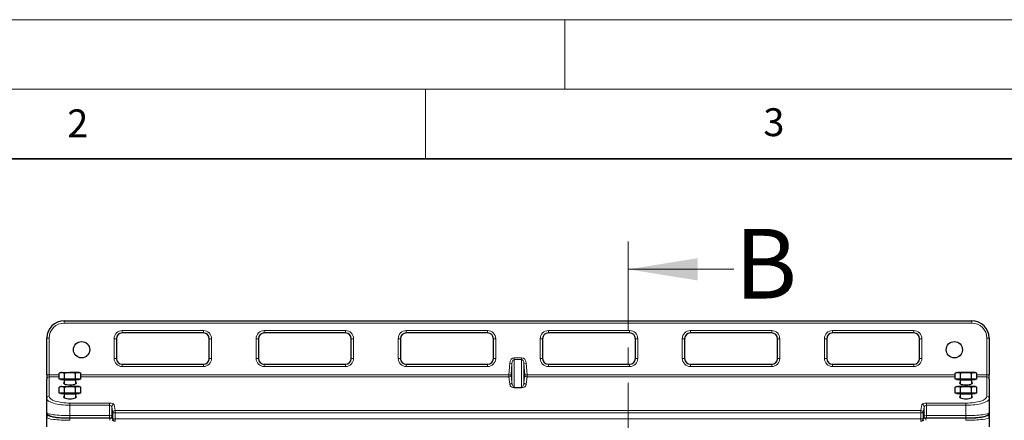
# Model space of a CAD drawing. Units: millimetres. Extents: x 0 to 420, y 0 to 297.
# Drawn here: x 86 to 157, y 268 to 297 of the extents above; entities that cross this region are included whole.
import ezdxf

# ---------------------------------------------------------------- set-up
doc = ezdxf.new("R2010")
doc.units = ezdxf.units.MM
doc.linetypes.add('CENTER', pattern=[10.16, 6.35, -1.27, 1.27, -1.27])
doc.styles.add('SLDTEXTSTYLE0', font='TXT', dxfattribs={"width": 0.605})

msp = doc.modelspace()

# ---------------------------------------------------------------- linework, layer by layer
at = {"color": 7, "linetype": 'Continuous', "lineweight": 18}
for p, q in [((0, 297), (420, 297)), ((125, 292), (125, 297)), ((15, 292), (415, 292)), ((115, 292), (115, 287)), ((137.14592, 279.07325), (129.54592, 279.07325))]:
    msp.add_line(p, q, dxfattribs=at)
at = {"color": 7, "linetype": 'Continuous', "lineweight": 35}
msp.add_line((410, 287), (20, 287), dxfattribs=at)
at = {"color": 7, "linetype": 'CENTER', "lineweight": 18}
msp.add_line((129.54592, 281.07325), (129.54592, 90.29694), dxfattribs=at)
at = {"color": 7, "linetype": 'Continuous', "lineweight": 25}
for p, q in [((89.05839, 275.38194), (154.22506, 275.38194)), ((99.05839, 274.50694), (93.22506, 274.50694)), ((109.25839, 274.50694), (103.42506, 274.50694)), ((119.45839, 274.50694), (113.62506, 274.50694)), ((129.65839, 274.50694), (123.82506, 274.50694)), ((139.85839, 274.50694), (134.02506, 274.50694)), ((150.05839, 274.50694), (144.22506, 274.50694)), ((87.80839, 271.50303), (87.80839, 274.13194)), ((92.80839, 274.09027), (92.80839, 272.67361)), ((99.47506, 272.67361), (99.47506, 274.09027)), ((103.00839, 274.09027), (103.00839, 272.67361)), ((109.67506, 272.67361), (109.67506, 274.09027)), ((113.20839, 274.09027), (113.20839, 272.67361)), ((119.87506, 272.67361), (119.87506, 274.09027)), ((123.40839, 274.09027), (123.40839, 272.67361)), ((130.07506, 272.67361), (130.07506, 274.09027)), ((133.60839, 274.09027), (133.60839, 272.67361)), ((140.27506, 272.67361), (140.27506, 274.09027)), ((143.80839, 274.09027), (143.80839, 272.67361)), ((150.47506, 272.67361), (150.47506, 274.09027)), ((155.47506, 274.13194), (155.47506, 271.50303)), ((93.22506, 272.25694), (99.05839, 272.25694)), ((103.42506, 272.25694), (109.25839, 272.25694)), ((113.62506, 272.25694), (119.45839, 272.25694)), ((123.82506, 272.25694), (129.65839, 272.25694)), ((134.02506, 272.25694), (139.85839, 272.25694)), ((144.22506, 272.25694), (150.05839, 272.25694)), ((87.80839, 271.50303), (87.80839, 271.18601)), ((88.80839, 271.67158), (88.70526, 271.61204)), ((88.70526, 271.18825), (88.70526, 271.61204)), ((88.89771, 271.67158), (88.80839, 271.67158)), ((88.89771, 271.67158), (89.47506, 271.67158)), ((89.09016, 271.18825), (89.09016, 271.61204)), ((90.05241, 271.67158), (89.47506, 271.67158)), ((89.85996, 271.18825), (89.85996, 271.61204)), ((90.14172, 271.67158), (90.05241, 271.67158)), ((90.24486, 271.61204), (90.14172, 271.67158)), ((90.24486, 271.18825), (90.24486, 271.61204)), ((153.14172, 271.67158), (153.03859, 271.61204)), ((153.03859, 271.18825), (153.03859, 271.61204)), ((153.14172, 271.67158), (153.23104, 271.67158)), ((153.80839, 271.67158), (153.23104, 271.67158)), ((153.42349, 271.18825), (153.42349, 271.61204)), ((154.38574, 271.67158), (153.80839, 271.67158)), ((154.19329, 271.18825), (154.19329, 271.61204)), ((154.47506, 271.67158), (154.38574, 271.67158)), ((154.57819, 271.61204), (154.47506, 271.67158)), ((154.57819, 271.18825), (154.57819, 271.61204)), ((155.47506, 271.18601), (155.47506, 271.50303)), ((87.80839, 269.79871), (87.80839, 271.18601)), ((88.89771, 271.18825), (88.70526, 271.18825)), ((88.80839, 271.18825), (88.80839, 271.13825)), ((90.14172, 271.13825), (88.80839, 271.13825)), ((89.09016, 271.18825), (88.89771, 271.18825)), ((89.05839, 271.10492), (89.05839, 270.8596)), ((89.47506, 271.18825), (89.09016, 271.18825)), ((89.85996, 271.18825), (89.47506, 271.18825)), ((90.05241, 271.18825), (89.85996, 271.18825)), ((89.89172, 270.8596), (89.89172, 271.10492)), ((90.24486, 271.18825), (90.05241, 271.18825)), ((90.14172, 271.13825), (90.14172, 271.18825)), ((153.23104, 271.18825), (153.03859, 271.18825)), ((153.14172, 271.18825), (153.14172, 271.13825)), ((154.38574, 271.13825), (153.14172, 271.13825)), ((153.42349, 271.18825), (153.23104, 271.18825)), ((153.39172, 271.10492), (153.39172, 270.8596)), ((153.80839, 271.18825), (153.42349, 271.18825)), ((154.19329, 271.18825), (153.80839, 271.18825)), ((154.38574, 271.18825), (154.19329, 271.18825)), ((154.22506, 270.8596), (154.22506, 271.10492)), ((154.57819, 271.18825), (154.38574, 271.18825)), ((154.47506, 271.13825), (154.38574, 271.13825)), ((154.47506, 271.13825), (154.47506, 271.18825)), ((155.47506, 271.18601), (155.47506, 269.79871)), ((88.80839, 270.66975), (88.70526, 270.6102)), ((88.70526, 270.18641), (88.70526, 270.6102)), ((88.89771, 270.18641), (88.70526, 270.18641)), ((88.89771, 270.66975), (88.80839, 270.66975)), ((88.80839, 270.18641), (88.80839, 270.13641)), ((90.14172, 270.13641), (88.80839, 270.13641)), ((88.89771, 270.66975), (89.47506, 270.66975)), ((89.09016, 270.18641), (88.89771, 270.18641)), ((89.05839, 270.10308), (89.05839, 269.85776)), ((89.09016, 270.18641), (89.09016, 270.6102)), ((89.47506, 270.18641), (89.09016, 270.18641)), ((90.05241, 270.66975), (89.47506, 270.66975)), ((89.85996, 270.18641), (89.47506, 270.18641)), ((89.85996, 270.18641), (89.85996, 270.6102)), ((90.05241, 270.18641), (89.85996, 270.18641)), ((89.89172, 269.85776), (89.89172, 270.10308)), ((90.14172, 270.66975), (90.05241, 270.66975)), ((90.24486, 270.18641), (90.05241, 270.18641)), ((90.24486, 270.6102), (90.14172, 270.66975)), ((90.14172, 270.13641), (90.14172, 270.18641)), ((90.24486, 270.18641), (90.24486, 270.6102)), ((153.14172, 270.66975), (153.03859, 270.6102)), ((153.03859, 270.18641), (153.03859, 270.6102)), ((153.23104, 270.18641), (153.03859, 270.18641)), ((153.14172, 270.66975), (153.23104, 270.66975)), ((153.14172, 270.18641), (153.14172, 270.13641)), ((154.38574, 270.13641), (153.14172, 270.13641)), ((153.80839, 270.66975), (153.23104, 270.66975)), ((153.42349, 270.18641), (153.23104, 270.18641)), ((153.39172, 270.10308), (153.39172, 269.85776)), ((153.42349, 270.18641), (153.42349, 270.6102)), ((153.80839, 270.18641), (153.42349, 270.18641)), ((154.38574, 270.66975), (153.80839, 270.66975)), ((154.19329, 270.18641), (153.80839, 270.18641)), ((154.19329, 270.18641), (154.19329, 270.6102)), ((154.38574, 270.18641), (154.19329, 270.18641)), ((154.22506, 269.85776), (154.22506, 270.10308)), ((154.47506, 270.66975), (154.38574, 270.66975)), ((154.57819, 270.18641), (154.38574, 270.18641)), ((154.47506, 270.13641), (154.38574, 270.13641)), ((154.57819, 270.6102), (154.47506, 270.66975)), ((154.47506, 270.13641), (154.47506, 270.18641)), ((154.57819, 270.18641), (154.57819, 270.6102)), ((87.80839, 268.77766), (87.80839, 269.79871)), ((155.47506, 269.79871), (155.47506, 268.77766)), ((87.80839, 268.44105), (87.80839, 268.77766)), ((155.47506, 268.76359), (155.47506, 268.44105)), ((87.80839, 267.76848), (87.80839, 268.44105)), ((89.47506, 268.40019), (92.31288, 268.40019)), ((92.4896, 268.46422), (92.56039, 268.27438)), ((150.72306, 268.27438), (150.79385, 268.46422)), ((150.97056, 268.40019), (153.80839, 268.40019)), ((155.47506, 268.44105), (155.47506, 267.76848))]:
    msp.add_line(p, q, dxfattribs=at)
at = {"color": 8, "linetype": 'Continuous', "lineweight": 18}
for p, q in [((89.05839, 275.21527), (89.05839, 275.38194)), ((154.22506, 275.21527), (89.05839, 275.21527)), ((154.22506, 275.21527), (154.22506, 275.38194)), ((93.22506, 274.67361), (99.05839, 274.67361)), ((93.22506, 274.67361), (93.22506, 274.50694)), ((99.05839, 274.67361), (99.05839, 274.50694)), ((103.42506, 274.67361), (109.25839, 274.67361)), ((103.42506, 274.67361), (103.42506, 274.50694)), ((109.25839, 274.67361), (109.25839, 274.50694)), ((113.62506, 274.67361), (119.45839, 274.67361)), ((113.62506, 274.67361), (113.62506, 274.50694)), ((119.45839, 274.67361), (119.45839, 274.50694)), ((123.82506, 274.67361), (129.65839, 274.67361)), ((123.82506, 274.67361), (123.82506, 274.50694)), ((129.65839, 274.67361), (129.65839, 274.50694)), ((134.02506, 274.67361), (139.85839, 274.67361)), ((134.02506, 274.67361), (134.02506, 274.50694)), ((139.85839, 274.67361), (139.85839, 274.50694)), ((144.22506, 274.67361), (150.05839, 274.67361)), ((144.22506, 274.67361), (144.22506, 274.50694)), ((150.05839, 274.67361), (150.05839, 274.50694)), ((87.97506, 274.13194), (87.80839, 274.13194)), ((87.97506, 274.13194), (87.97506, 271.50303)), ((92.64172, 272.67361), (92.64172, 274.09027)), ((92.80839, 274.09027), (92.64172, 274.09027)), ((99.64172, 274.09027), (99.47506, 274.09027)), ((99.64172, 274.09027), (99.64172, 272.67361)), ((102.84172, 272.67361), (102.84172, 274.09027)), ((103.00839, 274.09027), (102.84172, 274.09027)), ((109.84172, 274.09027), (109.67506, 274.09027)), ((109.84172, 274.09027), (109.84172, 272.67361)), ((113.04172, 272.67361), (113.04172, 274.09027)), ((113.20839, 274.09027), (113.04172, 274.09027)), ((120.04172, 274.09027), (119.87506, 274.09027)), ((120.04172, 274.09027), (120.04172, 272.67361)), ((123.24172, 272.67361), (123.24172, 274.09027)), ((123.40839, 274.09027), (123.24172, 274.09027)), ((130.24172, 274.09027), (130.07506, 274.09027)), ((130.24172, 274.09027), (130.24172, 272.67361)), ((133.44172, 272.67361), (133.44172, 274.09027)), ((133.60839, 274.09027), (133.44172, 274.09027)), ((140.44172, 274.09027), (140.27506, 274.09027)), ((140.44172, 274.09027), (140.44172, 272.67361)), ((143.64172, 272.67361), (143.64172, 274.09027)), ((143.80839, 274.09027), (143.64172, 274.09027)), ((150.64172, 274.09027), (150.47506, 274.09027)), ((150.64172, 274.09027), (150.64172, 272.67361)), ((155.30839, 271.50303), (155.30839, 274.13194)), ((155.30839, 274.13194), (155.47506, 274.13194)), ((92.80839, 272.67361), (92.64172, 272.67361)), ((93.22506, 272.25694), (93.22506, 272.09027)), ((99.05839, 272.25694), (99.05839, 272.09027)), ((99.64172, 272.67361), (99.47506, 272.67361)), ((103.00839, 272.67361), (102.84172, 272.67361)), ((103.42506, 272.25694), (103.42506, 272.09027)), ((109.25839, 272.25694), (109.25839, 272.09027)), ((109.84172, 272.67361), (109.67506, 272.67361)), ((113.20839, 272.67361), (113.04172, 272.67361)), ((113.62506, 272.25694), (113.62506, 272.09027)), ((119.45839, 272.25694), (119.45839, 272.09027)), ((120.04172, 272.67361), (119.87506, 272.67361)), ((120.99017, 271.50303), (121.04571, 272.32815)), ((121.04571, 272.32815), (121.21175, 272.31697)), ((121.21175, 272.31697), (121.15621, 271.49186)), ((121.21175, 270.96137), (121.21175, 272.31697)), ((121.37778, 272.72364), (121.37778, 272.59541)), ((121.37778, 272.72364), (121.90567, 272.72364)), ((121.37778, 272.59541), (121.37778, 270.59005)), ((121.90567, 272.59541), (121.37778, 272.59541)), ((121.90567, 272.72364), (121.90567, 272.59541)), ((121.90567, 270.59005), (121.90567, 272.59541)), ((122.23773, 272.32815), (122.0717, 272.31697)), ((122.0717, 272.31697), (122.0717, 270.96137)), ((122.12724, 271.49186), (122.0717, 272.31697)), ((122.23773, 272.32815), (122.29327, 271.50303)), ((123.40839, 272.67361), (123.24172, 272.67361)), ((123.82506, 272.25694), (123.82506, 272.09027)), ((129.65839, 272.25694), (129.65839, 272.09027)), ((130.24172, 272.67361), (130.07506, 272.67361)), ((133.60839, 272.67361), (133.44172, 272.67361)), ((134.02506, 272.25694), (134.02506, 272.09027)), ((139.85839, 272.25694), (139.85839, 272.09027)), ((140.44172, 272.67361), (140.27506, 272.67361)), ((143.80839, 272.67361), (143.64172, 272.67361)), ((144.22506, 272.25694), (144.22506, 272.09027)), ((150.05839, 272.25694), (150.05839, 272.09027)), ((150.64172, 272.67361), (150.47506, 272.67361)), ((87.97506, 271.50303), (87.80839, 271.50303)), ((87.97506, 271.50303), (88.70526, 271.50303)), ((87.97506, 271.50303), (87.97506, 271.34452)), ((90.24486, 271.50303), (120.99017, 271.50303)), ((99.05839, 272.09027), (93.22506, 272.09027)), ((109.25839, 272.09027), (103.42506, 272.09027)), ((119.45839, 272.09027), (113.62506, 272.09027)), ((121.15621, 271.49186), (120.99017, 271.50303)), ((120.99017, 271.50303), (120.99017, 271.34452)), ((121.15621, 271.49186), (121.21175, 270.96137)), ((122.0717, 270.96137), (122.12724, 271.49186)), ((122.29327, 271.50303), (122.12724, 271.49186)), ((122.29327, 271.34452), (122.29327, 271.50303)), ((122.29327, 271.50303), (153.03859, 271.50303)), ((129.65839, 272.09027), (123.82506, 272.09027)), ((139.85839, 272.09027), (134.02506, 272.09027)), ((150.05839, 272.09027), (144.22506, 272.09027)), ((154.57819, 271.50303), (155.30839, 271.50303)), ((155.30839, 271.34452), (155.30839, 271.50303)), ((155.30839, 271.50303), (155.47506, 271.50303)), ((87.97506, 271.34452), (87.97506, 269.95722)), ((88.70526, 271.34452), (87.97506, 271.34452)), ((89.89172, 271.10492), (89.05839, 271.10492)), ((120.99017, 271.34452), (90.24486, 271.34452)), ((121.04571, 270.81404), (120.99017, 271.34452)), ((122.29327, 271.34452), (122.23773, 270.81404)), ((153.03859, 271.34452), (122.29327, 271.34452)), ((154.16923, 271.10492), (153.39172, 271.10492)), ((154.22506, 271.10492), (154.16923, 271.10492)), ((155.30839, 271.34452), (154.57819, 271.34452)), ((155.30839, 269.95722), (155.30839, 271.34452)), ((89.89172, 270.10308), (89.05839, 270.10308)), ((121.37778, 270.59005), (121.37778, 270.55977)), ((121.37778, 270.59005), (121.90567, 270.59005)), ((121.90567, 270.55977), (121.37778, 270.55977)), ((121.90567, 270.59005), (121.90567, 270.55977)), ((154.16923, 270.10308), (153.39172, 270.10308)), ((154.22506, 270.10308), (154.16923, 270.10308)), ((89.47506, 269.46984), (92.31288, 269.46984)), ((89.47506, 269.46984), (89.47506, 269.31133)), ((92.31288, 269.31133), (92.31288, 269.46984)), ((92.64576, 269.3672), (92.71655, 268.92831)), ((150.5669, 268.92831), (150.63769, 269.3672)), ((150.97056, 269.46984), (153.80839, 269.46984)), ((150.97056, 269.46984), (150.97056, 269.31133)), ((153.80839, 269.31133), (153.80839, 269.46984)), ((92.31288, 269.31133), (89.47506, 269.31133)), ((89.47506, 269.31133), (89.47506, 268.56685)), ((92.31288, 268.56685), (92.31288, 269.31133)), ((92.55011, 268.7698), (92.47932, 269.20869)), ((92.47932, 269.20869), (92.47932, 268.52246)), ((92.55011, 268.33262), (92.55011, 268.7698)), ((92.71655, 268.7698), (92.55011, 268.7698)), ((92.71655, 268.7698), (92.71655, 268.92831)), ((92.71655, 268.92831), (150.5669, 268.92831)), ((92.71655, 268.7698), (92.71655, 268.33262)), ((150.5669, 268.7698), (92.71655, 268.7698)), ((150.5669, 268.7698), (150.5669, 268.92831)), ((150.5669, 268.33262), (150.5669, 268.7698)), ((150.73333, 268.7698), (150.5669, 268.7698)), ((150.80413, 269.20869), (150.73333, 268.7698)), ((150.73333, 268.7698), (150.73333, 268.33262)), ((150.80413, 268.52246), (150.80413, 269.20869)), ((150.97056, 269.31133), (150.97056, 268.56685)), ((153.80839, 269.31133), (150.97056, 269.31133)), ((153.80839, 268.56685), (153.80839, 269.31133)), ((87.97506, 268.61261), (87.97506, 268.6061)), ((89.47506, 268.56685), (92.31288, 268.56685)), ((89.47506, 268.56685), (89.47506, 268.40019)), ((89.47506, 268.39529), (92.34788, 268.39529)), ((89.47506, 268.39529), (89.47506, 268.23024)), ((92.31288, 268.40019), (92.31288, 268.56685)), ((92.34788, 268.39529), (92.34788, 268.23024)), ((92.47932, 268.52246), (92.55011, 268.33262)), ((92.71655, 268.33262), (92.55011, 268.33262)), ((92.71655, 268.16595), (92.71655, 268.33262)), ((92.71655, 268.33262), (150.5669, 268.33262)), ((150.73333, 268.33262), (150.5669, 268.33262)), ((150.5669, 268.16595), (150.5669, 268.33262)), ((150.73333, 268.33262), (150.80413, 268.52246)), ((150.93557, 268.39529), (153.80839, 268.39529)), ((150.93557, 268.23024), (150.93557, 268.39529)), ((150.97056, 268.56685), (150.97056, 268.40019)), ((150.97056, 268.56685), (153.80839, 268.56685)), ((153.80839, 268.40019), (153.80839, 268.56685)), ((153.80839, 268.23024), (153.80839, 268.39529))]:
    msp.add_line(p, q, dxfattribs=at)
at = {"color": 8, "linetype": 'Continuous', "lineweight": 18, "flags": 128}
for points in [[(92.4896, 268.46422), (92.48231, 268.49011), (92.47932, 268.52246)], [(92.56039, 268.27438), (92.5531, 268.30027), (92.55011, 268.33262)], [(150.72306, 268.27438), (150.73034, 268.30027), (150.73333, 268.33262)], [(150.79385, 268.46422), (150.80114, 268.49011), (150.80413, 268.52246)]]:
    msp.add_lwpolyline(points, dxfattribs=at)
at = {"color": 7, "linetype": 'Continuous', "lineweight": 25}
for centre in [(90.30839, 273.29861), (152.97506, 273.29861)]:
    msp.add_circle(centre, 0.58333, dxfattribs=at)
for centre, radius, start, end in [((89.05839, 274.13194), 1.25, 90, 180), ((154.22506, 274.13194), 1.25, 0, 90), ((93.22506, 274.09027), 0.41667, 90, 180), ((99.05839, 274.09027), 0.41667, 0, 90), ((103.42506, 274.09027), 0.41667, 90, 180), ((109.25839, 274.09027), 0.41667, 0, 90), ((113.62506, 274.09027), 0.41667, 90, 180), ((119.45839, 274.09027), 0.41667, 0, 90), ((123.82506, 274.09027), 0.41667, 90, 180), ((129.65839, 274.09027), 0.41667, 0, 90), ((134.02506, 274.09027), 0.41667, 90, 180), ((139.85839, 274.09027), 0.41667, 0, 90), ((144.22506, 274.09027), 0.41667, 90, 180), ((150.05839, 274.09027), 0.41667, 0, 90), ((93.22506, 272.67361), 0.41667, 180, 270), ((99.05839, 272.67361), 0.41667, 270, 0), ((103.42506, 272.67361), 0.41667, 180, 270), ((109.25839, 272.67361), 0.41667, 270, 0), ((113.62506, 272.67361), 0.41667, 180, 270), ((119.45839, 272.67361), 0.41667, 270, 0), ((123.82506, 272.67361), 0.41667, 180, 270), ((129.65839, 272.67361), 0.41667, 270, 0), ((134.02506, 272.67361), 0.41667, 180, 270), ((139.85839, 272.67361), 0.41667, 270, 0), ((144.22506, 272.67361), 0.41667, 180, 270), ((150.05839, 272.67361), 0.41667, 270, 0), ((89.02506, 271.10492), 0.03333, 0, 90), ((89.92506, 271.10492), 0.03333, 90, 180), ((153.35839, 271.10492), 0.03333, 0, 90), ((154.25839, 271.10492), 0.03333, 90, 180), ((89.02506, 270.10308), 0.03333, 0, 90), ((89.92506, 270.10308), 0.03333, 90, 180), ((153.35839, 270.10308), 0.03333, 0, 90), ((154.25839, 270.10308), 0.03333, 90, 180), ((92.71655, 268.33262), 0.16667, 200.450522, 270), ((150.5669, 268.33262), 0.16667, 270, 339.549478)]:
    msp.add_arc(centre, radius, start, end, dxfattribs=at)
at = {"color": 8, "linetype": 'Continuous', "lineweight": 18}
for centre, radius, start, end in [((89.05839, 274.13194), 1.08333, 90, 180), ((154.22506, 274.13194), 1.08333, 0, 90), ((93.22506, 274.09027), 0.58333, 90, 180), ((99.05839, 274.09027), 0.58333, 0, 90), ((103.42506, 274.09027), 0.58333, 90, 180), ((109.25839, 274.09027), 0.58333, 0, 90), ((113.62506, 274.09027), 0.58333, 90, 180), ((119.45839, 274.09027), 0.58333, 0, 90), ((123.82506, 274.09027), 0.58333, 90, 180), ((129.65839, 274.09027), 0.58333, 0, 90), ((134.02506, 274.09027), 0.58333, 90, 180), ((139.85839, 274.09027), 0.58333, 0, 90), ((144.22506, 274.09027), 0.58333, 90, 180), ((150.05839, 274.09027), 0.58333, 0, 90), ((93.22506, 272.67361), 0.58333, 180, 270), ((99.05839, 272.67361), 0.58333, 270, 0), ((103.42506, 272.67361), 0.58333, 180, 270), ((109.25839, 272.67361), 0.58333, 270, 0), ((113.62506, 272.67361), 0.58333, 180, 270), ((119.45839, 272.67361), 0.58333, 270, 0), ((123.82506, 272.67361), 0.58333, 180, 270), ((129.65839, 272.67361), 0.58333, 270, 0), ((134.02506, 272.67361), 0.58333, 180, 270), ((139.85839, 272.67361), 0.58333, 270, 0), ((144.22506, 272.67361), 0.58333, 180, 270), ((150.05839, 272.67361), 0.58333, 270, 0), ((120.99174, 271.50997), 0.16546, 269.4570585, 353.7132632), ((122.2917, 271.50997), 0.16546, 186.2867368, 270.5429415), ((87.97108, 271.18183), 0.16274, 88.5990562, 178.526945), ((121.04728, 270.97949), 0.16546, 269.4570585, 353.7132632), ((122.23617, 270.97949), 0.16546, 186.2867368, 270.5429415), ((155.31237, 271.18183), 0.16274, 1.473055, 91.4009438), ((87.97108, 269.79453), 0.16274, 88.5990562, 178.526945), ((92.64493, 269.20143), 0.16577, 89.714282, 177.4901988), ((150.63851, 269.20143), 0.16577, 2.5098012, 90.285718), ((155.31237, 269.79453), 0.16274, 1.473055, 91.4009438), ((92.71572, 268.76254), 0.16577, 89.714282, 177.4901988), ((150.56772, 268.76254), 0.16577, 2.5098012, 90.285718), ((87.97425, 268.44024), 0.16586, 89.7212096, 179.7184698), ((92.67924, 268.18383), 0.16475, 139.3908496, 179.7258974), ((150.60421, 268.18383), 0.16475, 0.2741026, 40.6091505), ((155.30971, 268.44045), 0.16535, 0.2099255, 69.7586285)]:
    msp.add_arc(centre, radius, start, end, dxfattribs=at)
for centre, major_axis, ratio, start_param, end_param in [((121.37778, 272.29038), (0, 0.43326), 0.76936701, 0, 1.48352986), ((121.37778, 272.29038), (0, 0.30503), 0.54639655, 0, 1.48352986), ((121.90567, 272.29038), (0, -0.43326), 0.76936701, 1.65806279, 3.14159265), ((121.90567, 272.29038), (0, 0.30503), 0.54639655, 4.79965544, 6.28318531), ((121.37778, 270.83832), (0.33333, 0), 0.83564609, 3.22885912, 4.71238898), ((121.37778, 270.99683), (0, 0.40678), 0.40972538, 1.65806279, 3.14159265), ((121.90567, 270.99683), (0, 0.40678), 0.40972538, 3.14159265, 4.62512252), ((121.90567, 270.83832), (0.33333, 0), 0.83564609, 4.71238898, 6.19591884), ((89.47506, 269.79871), (1.66667, 0), 0.29242773, 3.14159265, 4.71238898), ((89.47506, 269.95722), (1.5, 0), 0.3249197, 3.14159265, 4.71238898), ((92.31288, 269.36153), (0.33333, 0), 0.3249197, 0.05235988, 1.57079633), ((150.97056, 269.36153), (0.33333, 0), 0.3249197, 1.57079633, 3.08923278), ((153.80839, 269.95722), (1.5, 0), 0.3249197, 4.71238898, 6.28318531), ((153.80839, 269.79871), (1.66667, 0), 0.29242773, 4.71238898, 6.28318531), ((89.47506, 268.77766), (1.66667, 0), 0.12648675, 3.14159265, 4.71238898), ((92.31288, 269.20303), (0.16667, 0), 0.64983939, 0.05235988, 1.57079633), ((150.97056, 269.20303), (0.16667, 0), 0.64983939, 1.57079633, 3.08923278), ((153.80839, 268.77766), (1.66667, 0), 0.12648675, 4.71238898, 6.28318531), ((89.47506, 268.44105), (1.66667, 0), 0.12648675, 3.14159265, 4.71238898), ((89.47506, 268.6061), (1.5, 0), 0.14054083, 3.14159265, 3.78810077), ((92.31288, 268.52001), (0.16667, 0), 0.28108167, 0.05235988, 1.57079633), ((92.34788, 268.34844), (0.33333, 0), 0.14054083, 1.03609469, 1.57079633), ((150.93557, 268.34844), (0.33333, 0), 0.14054083, 1.57079633, 2.10549797), ((150.97056, 268.52001), (0.16667, 0), 0.28108167, 1.57079633, 3.08923278), ((153.80839, 268.44105), (1.66667, 0), 0.12648675, 4.71238898, 6.28318531), ((153.80839, 268.6061), (1.5, 0), 0.14054083, 5.68129275, 5.82719513)]:
    msp.add_ellipse(centre, major_axis=major_axis, ratio=ratio, start_param=start_param, end_param=end_param, dxfattribs=at)
at = {"color": 7, "linetype": 'Continuous', "lineweight": 25}
for centre, major_axis, ratio, start_param, end_param in [((89.47506, 270.92164), (0.45833, 0), 0.3249197, 2.71189299, 4.71238898), ((89.47506, 270.92164), (0.45833, 0), 0.3249197, 4.71238898, 6.71288497), ((153.80839, 270.92164), (0.45833, 0), 0.3249197, 2.71189299, 4.71238898), ((153.80839, 270.92164), (0.45833, 0), 0.3249197, 4.71238898, 6.71288497), ((89.47506, 269.9198), (0.45833, 0), 0.3249197, 2.71189299, 4.71238898), ((89.47506, 269.9198), (0.45833, 0), 0.3249197, 4.71238898, 6.71288497), ((153.80839, 269.9198), (0.45833, 0), 0.3249197, 2.71189299, 4.71238898), ((153.80839, 269.9198), (0.45833, 0), 0.3249197, 4.71238898, 6.71288497), ((89.47506, 268.6061), (1.5, 0), 0.14054083, 3.78810077, 4.71238898), ((89.47506, 268.61262), (1.5, 0), 0.14054083, 3.87914064, 4.71238898), ((153.80839, 268.6061), (1.5, 0), 0.14054083, 4.71238898, 5.68129275)]:
    msp.add_ellipse(centre, major_axis=major_axis, ratio=ratio, start_param=start_param, end_param=end_param, dxfattribs=at)
for points, knots in [([(88.70526, 271.61204), (88.71708, 271.61869), (88.77971, 271.65391), (88.84485, 271.66367), (88.89771, 271.67158)], [0, 0, 0, 0, 0.18869645, 1, 1, 1, 1]), ([(88.89771, 271.67158), (88.91166, 271.67102), (88.97677, 271.6684), (89.04027, 271.63684), (89.09016, 271.61204)], [0, 0, 0, 0, 0.2143775, 1, 1, 1, 1]), ([(89.09016, 271.61204), (89.15267, 271.62868), (89.27883, 271.66227), (89.40925, 271.66846), (89.47506, 271.67158)], [0, 0, 0, 0, 0.49545796, 1, 1, 1, 1]), ([(89.47506, 271.67158), (89.48418, 271.67151), (89.55327, 271.67097), (89.68354, 271.65797), (89.80079, 271.62744), (89.85996, 271.61204)], [0, 0, 0, 0, 0.07008577, 0.53078223, 1, 1, 1, 1]), ([(89.85996, 271.61204), (89.89121, 271.62868), (89.95429, 271.66227), (90.01951, 271.66846), (90.05241, 271.67158)], [0, 0, 0, 0, 0.49545796, 1, 1, 1, 1]), ([(90.05241, 271.67158), (90.05697, 271.67151), (90.09151, 271.67097), (90.15665, 271.65797), (90.21527, 271.62744), (90.24486, 271.61204)], [0, 0, 0, 0, 0.07008577, 0.53078223, 1, 1, 1, 1]), ([(153.03859, 271.61204), (153.06984, 271.62868), (153.13293, 271.66227), (153.19814, 271.66846), (153.23104, 271.67158)], [0, 0, 0, 0, 0.495457963, 1, 1, 1, 1]), ([(153.23104, 271.67158), (153.2356, 271.67151), (153.27015, 271.67097), (153.33528, 271.65797), (153.39391, 271.62744), (153.42349, 271.61204)], [0, 0, 0, 0, 0.07008577, 0.53078223, 1, 1, 1, 1]), ([(153.42349, 271.61204), (153.486, 271.62868), (153.61216, 271.66227), (153.74259, 271.66846), (153.80839, 271.67158)], [0, 0, 0, 0, 0.495457963, 1, 1, 1, 1]), ([(153.80839, 271.67158), (153.81751, 271.67151), (153.8866, 271.67097), (154.01687, 271.65797), (154.13413, 271.62744), (154.19329, 271.61204)], [0, 0, 0, 0, 0.07008577, 0.53078223, 1, 1, 1, 1]), ([(154.19329, 271.61204), (154.24318, 271.63684), (154.30667, 271.6684), (154.37178, 271.67102), (154.38574, 271.67158)], [0, 0, 0, 0, 0.78562249, 1, 1, 1, 1]), ([(154.38574, 271.67158), (154.43859, 271.66367), (154.50374, 271.65391), (154.56637, 271.61869), (154.57819, 271.61204)], [0, 0, 0, 0, 0.81130355, 1, 1, 1, 1]), ([(88.70526, 270.6102), (88.71708, 270.61685), (88.77971, 270.65208), (88.84485, 270.66183), (88.89771, 270.66975)], [0, 0, 0, 0, 0.18869645, 1, 1, 1, 1]), ([(88.89771, 270.66975), (88.91166, 270.66919), (88.97677, 270.66657), (89.04027, 270.635), (89.09016, 270.6102)], [0, 0, 0, 0, 0.2143775, 1, 1, 1, 1]), ([(89.09016, 270.6102), (89.15267, 270.62685), (89.27883, 270.66044), (89.40925, 270.66663), (89.47506, 270.66975)], [0, 0, 0, 0, 0.49545796, 1, 1, 1, 1]), ([(89.47506, 270.66975), (89.48418, 270.66968), (89.55327, 270.66914), (89.68354, 270.65613), (89.80079, 270.62561), (89.85996, 270.6102)], [0, 0, 0, 0, 0.07008577, 0.53078223, 1, 1, 1, 1]), ([(89.85996, 270.6102), (89.89121, 270.62685), (89.95429, 270.66044), (90.01951, 270.66663), (90.05241, 270.66975)], [0, 0, 0, 0, 0.49545796, 1, 1, 1, 1]), ([(90.05241, 270.66975), (90.05697, 270.66968), (90.09151, 270.66914), (90.15665, 270.65613), (90.21527, 270.62561), (90.24486, 270.6102)], [0, 0, 0, 0, 0.07008577, 0.53078223, 1, 1, 1, 1]), ([(153.03859, 270.6102), (153.06984, 270.62685), (153.13293, 270.66044), (153.19814, 270.66663), (153.23104, 270.66975)], [0, 0, 0, 0, 0.49545796, 1, 1, 1, 1]), ([(153.23104, 270.66975), (153.2356, 270.66968), (153.27015, 270.66914), (153.33528, 270.65613), (153.39391, 270.62561), (153.42349, 270.6102)], [0, 0, 0, 0, 0.07008577, 0.53078223, 1, 1, 1, 1]), ([(153.42349, 270.6102), (153.486, 270.62685), (153.61216, 270.66044), (153.74259, 270.66663), (153.80839, 270.66975)], [0, 0, 0, 0, 0.495457963, 1, 1, 1, 1]), ([(153.80839, 270.66975), (153.81751, 270.66968), (153.8866, 270.66914), (154.01687, 270.65613), (154.13413, 270.62561), (154.19329, 270.6102)], [0, 0, 0, 0, 0.070085768, 0.530782234, 1, 1, 1, 1]), ([(154.19329, 270.6102), (154.24318, 270.635), (154.30667, 270.66657), (154.37178, 270.66919), (154.38574, 270.66975)], [0, 0, 0, 0, 0.7856225, 1, 1, 1, 1]), ([(154.38574, 270.66975), (154.43859, 270.66183), (154.50374, 270.65208), (154.56637, 270.61685), (154.57819, 270.6102)], [0, 0, 0, 0, 0.81130355, 1, 1, 1, 1]), ([(87.80839, 268.77766), (87.81094, 268.75423), (87.81597, 268.70812), (87.84914, 268.65293), (87.88906, 268.61225), (87.93863, 268.57907), (88.00816, 268.54682), (88.10297, 268.51745), (88.21209, 268.49224), (88.29141, 268.47954), (88.32459, 268.47423)], [0, 0, 0, 0, 0.08672887, 0.17066984, 0.25812569, 0.36144386, 0.50074632, 0.70334982, 0.87588868, 1, 1, 1, 1]), ([(153.80839, 268.40019), (153.84353, 268.40029), (153.9456, 268.40059), (154.11369, 268.40392), (154.30832, 268.41137), (154.49493, 268.42244), (154.67058, 268.43693), (154.83273, 268.45475), (154.97926, 268.4758), (155.10881, 268.50021), (155.22156, 268.52883), (155.30687, 268.55969), (155.37019, 268.59418), (155.41755, 268.63312), (155.45472, 268.6831), (155.47322, 268.73583), (155.47464, 268.76824), (155.47506, 268.77766)], [0, 0, 0, 0, 0.042384, 0.12309916, 0.20394349, 0.28498097, 0.366336, 0.44817285, 0.53074409, 0.61450542, 0.70043113, 0.79107859, 0.8540615, 0.90017881, 0.94266501, 0.98333531, 1, 1, 1, 1]), ([(92.31288, 268.40019), (92.32794, 268.40009), (92.37183, 268.39983), (92.44037, 268.3968), (92.49574, 268.39231), (92.51482, 268.38935), (92.51768, 268.38891)], [0, 0, 0, 0, 0.19467239, 0.56722051, 0.93500234, 1, 1, 1, 1]), ([(150.76576, 268.3889), (150.77974, 268.39062), (150.81246, 268.39462), (150.88384, 268.39914), (150.94069, 268.39982), (150.97056, 268.40019)], [0, 0, 0, 0, 0.26137969, 0.61181076, 1, 1, 1, 1])]:
    msp.add_open_spline(points, degree=3, knots=knots, dxfattribs=at)
at = {"color": 7, "linetype": 'Continuous', "lineweight": 18}
msp.add_solid([(129.54592, 279.07325), (134.54592, 278.27325), (134.54592, 279.87325)], dxfattribs=at)

# ---------------------------------------------------------------- texts
at = {"color": 7, "linetype": 'Continuous', "lineweight": 18, "char_height": 2, "attachment_point": 2, "style": 'SLDTEXTSTYLE0'}
for s, insert in [('2', (90.03322, 290.55667)), ('3', (140.01659, 290.63789))]:
    msp.add_mtext(s, dxfattribs=dict(at, insert=insert))
at = {"color": 7, "linetype": 'Continuous', "insert": (137.1999, 281.97725), "char_height": 5, "attachment_point": 1, "style": 'SLDTEXTSTYLE0'}
msp.add_mtext('B', dxfattribs=at)

doc.saveas('drawing.dxf')
